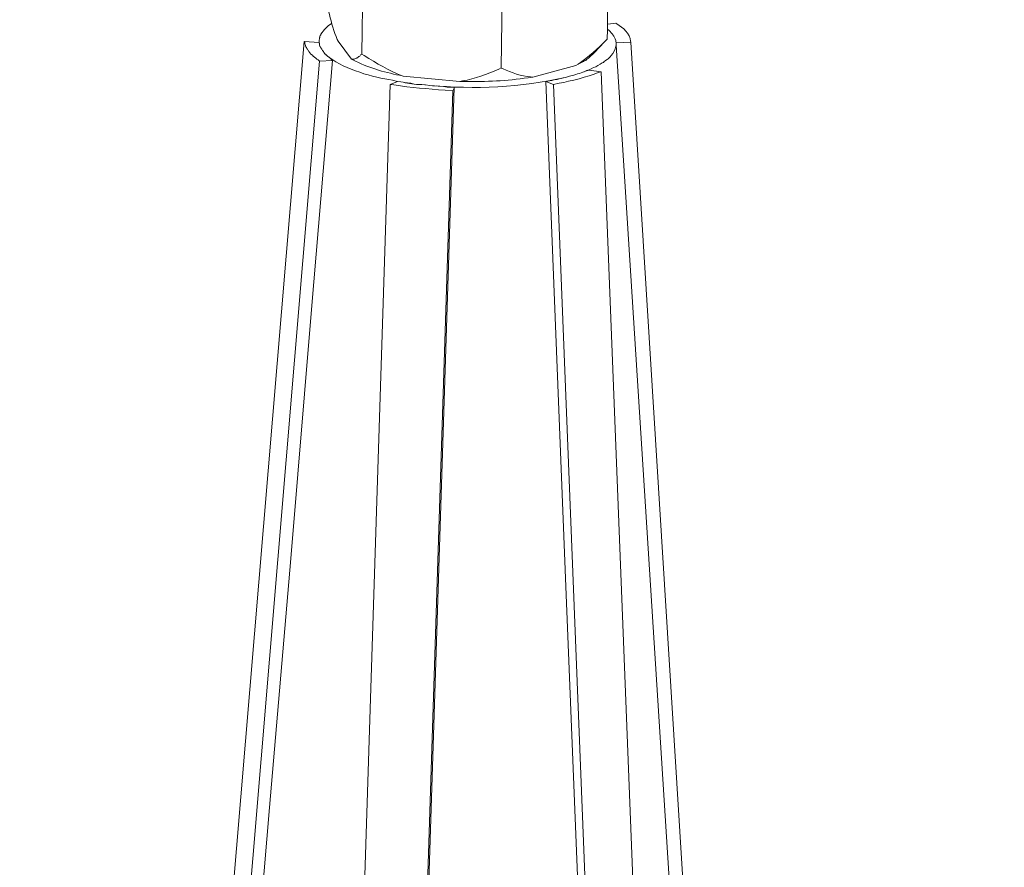
# Model space of a CAD drawing. Units: inches. Extents: x 53870 to 57687, y -36453 to -33804.
# Drawn here: x 57524 to 57659, y -36189 to -36073 of the extents above; entities that cross this region are included whole.
import ezdxf

# ---------------------------------------------------------------- set-up
doc = ezdxf.new("R2010")
doc.units = ezdxf.units.IN
doc.header["$MEASUREMENT"] = 0
doc.layers.add('layer 1', color=7, linetype='Continuous')

msp = doc.modelspace()

# ---------------------------------------------------------------- linework, layer by layer
at = {"layer": 'layer 1', "lineweight": 15}
for points, knots in [([(57546.9, -35923.67), (57546.9, -35923.67), (56881.78, -36105.12), (56881.78, -36105.12), (56881.78, -36105.12), (56881.78, -36105.12), (56881.75, -36105.12), (56881.75, -36105.12)], [0, 0, 0, 0, 0.5, 0.5, 0.5, 0.5, 1, 1, 1, 1]), ([(57614.27, -35938.81), (57614.27, -35938.81), (56892.65, -36135.76), (56892.65, -36135.76), (56892.65, -36135.76), (56892.65, -36135.76), (56847.61, -36148.05), (56847.61, -36148.05)], [0, 0, 0, 0, 0.5, 0.5, 0.5, 0.5, 1, 1, 1, 1]), ([(57659.17, -35965.23), (57659.17, -35965.23), (57627.52, -35973.89), (57627.52, -35973.89), (57627.52, -35973.89), (57368, -36044.67), (57108.48, -36115.45), (56848.99, -36186.34), (56848.99, -36186.34), (56848.99, -36186.34), (56847.13, -36186.85), (56847.13, -36186.85)], [0, 0, 0, 0, 0.333333, 0.333333, 0.333333, 0.333333, 0.666667, 0.666667, 0.666667, 0.666667, 1, 1, 1, 1]), ([(57604.86, -36075.31), (57604.86, -36075.31), (57604.89, -36073.98), (57604.89, -36073.98), (57604.89, -36073.98), (57604.89, -36073.98), (57604.89, -36073.27), (57604.89, -36073.27), (57604.89, -36073.27), (57604.89, -36073.27), (57604.97, -36065.65), (57604.97, -36065.65)], [0, 0, 0, 0, 0.333333, 0.333333, 0.333333, 0.333333, 0.666667, 0.666667, 0.666667, 0.666667, 1, 1, 1, 1]), ([(57566.71, -36071.44), (57566.71, -36071.44), (57566.85, -36071.95), (57566.85, -36071.95), (57566.85, -36071.95), (57567.13, -36073.11), (57567.49, -36074.27), (57567.92, -36075.37), (57567.92, -36075.37), (57567.92, -36075.37), (57568.06, -36075.59), (57568.06, -36075.59)], [0, 0, 0, 0, 0.333333, 0.333333, 0.333333, 0.333333, 0.666667, 0.666667, 0.666667, 0.666667, 1, 1, 1, 1]), ([(57567.19, -36073.16), (57567.19, -36073.16), (57567.16, -36073.16), (57567.16, -36073.16), (57567.16, -36073.16), (57566.55, -36073.5), (57566.09, -36074.06), (57565.69, -36074.63), (57565.69, -36074.63), (57565.69, -36074.63), (57565.69, -36074.74), (57565.69, -36074.74), (57565.69, -36074.74), (57565.69, -36074.74), (57565.61, -36074.8), (57565.61, -36074.8), (57565.61, -36074.8), (57565.61, -36074.8), (57565.55, -36074.91), (57565.55, -36074.91), (57565.55, -36074.91), (57565.55, -36074.91), (57565.55, -36075.08), (57565.55, -36075.08), (57565.55, -36075.08), (57565.55, -36075.08), (57565.49, -36075.14), (57565.49, -36075.14), (57565.49, -36075.14), (57565.49, -36075.14), (57565.49, -36075.31), (57565.49, -36075.31), (57565.49, -36075.31), (57565.49, -36075.31), (57565.44, -36075.42), (57565.44, -36075.42)], [0, 0, 0, 0, 0.111111, 0.111111, 0.111111, 0.111111, 0.222222, 0.222222, 0.222222, 0.222222, 0.333333, 0.333333, 0.333333, 0.333333, 0.444444, 0.444444, 0.444444, 0.444444, 0.555556, 0.555556, 0.555556, 0.555556, 0.666667, 0.666667, 0.666667, 0.666667, 0.777778, 0.777778, 0.777778, 0.777778, 0.888889, 0.888889, 0.888889, 0.888889, 1, 1, 1, 1]), ([(57606.02, -36073.11), (57606.02, -36073.11), (57606.19, -36073.22), (57606.19, -36073.22), (57606.19, -36073.22), (57607.05, -36073.74), (57607.97, -36074.53), (57608.05, -36075.59), (57608.05, -36075.59), (57608.05, -36075.59), (57608.11, -36075.74), (57608.11, -36075.74)], [0, 0, 0, 0, 0.333333, 0.333333, 0.333333, 0.333333, 0.666667, 0.666667, 0.666667, 0.666667, 1, 1, 1, 1]), ([(57605.56, -36074.63), (57605.56, -36074.63), (57605.4, -36074.43), (57605.4, -36074.43), (57605.4, -36074.43), (57605.4, -36074.43), (57605.28, -36074.26), (57605.28, -36074.26), (57605.28, -36074.26), (57605.28, -36074.26), (57605.09, -36074.09), (57605.09, -36074.09), (57605.09, -36074.09), (57605.09, -36074.09), (57604.92, -36073.98), (57604.92, -36073.98)], [0, 0, 0, 0, 0.25, 0.25, 0.25, 0.25, 0.5, 0.5, 0.5, 0.5, 0.75, 0.75, 0.75, 0.75, 1, 1, 1, 1]), ([(57606.07, -36075.9), (57606.07, -36075.9), (57606.07, -36075.79), (57606.07, -36075.79), (57606.07, -36075.79), (57606.07, -36075.79), (57606.02, -36075.65), (57606.02, -36075.65), (57606.02, -36075.65), (57606.02, -36075.65), (57606.02, -36075.48), (57606.02, -36075.48), (57606.02, -36075.48), (57605.87, -36075.25), (57605.85, -36074.92), (57605.62, -36074.74), (57605.62, -36074.74), (57605.62, -36074.74), (57605.56, -36074.63), (57605.56, -36074.63)], [0, 0, 0, 0, 0.2, 0.2, 0.2, 0.2, 0.4, 0.4, 0.4, 0.4, 0.6, 0.6, 0.6, 0.6, 0.8, 0.8, 0.8, 0.8, 1, 1, 1, 1]), ([(57563.4, -36075.65), (57563.4, -36075.65), (57552.3, -36208.36), (57552.3, -36208.36), (57552.3, -36208.36), (57552.3, -36208.36), (57552.07, -36211.07), (57552.07, -36211.07), (57552.07, -36211.07), (57552.07, -36211.07), (57551.98, -36212.06), (57551.98, -36212.06)], [0, 0, 0, 0, 0.333333, 0.333333, 0.333333, 0.333333, 0.666667, 0.666667, 0.666667, 0.666667, 1, 1, 1, 1]), ([(57565.49, -36078.33), (57565.49, -36078.33), (57565.32, -36078.16), (57565.32, -36078.16), (57565.32, -36078.16), (57565.32, -36078.16), (57565.15, -36078.05), (57565.15, -36078.05), (57565.15, -36078.05), (57565.15, -36078.05), (57564.98, -36077.94), (57564.98, -36077.94), (57564.98, -36077.94), (57564.98, -36077.94), (57564.82, -36077.8), (57564.82, -36077.8), (57564.82, -36077.8), (57564.82, -36077.8), (57564.64, -36077.63), (57564.64, -36077.63), (57564.64, -36077.63), (57564.64, -36077.63), (57564.53, -36077.51), (57564.53, -36077.51), (57564.53, -36077.51), (57564.53, -36077.51), (57564.33, -36077.35), (57564.33, -36077.35), (57564.33, -36077.35), (57564.33, -36077.35), (57564.16, -36077.17), (57564.16, -36077.17), (57564.16, -36077.17), (57564.16, -36077.17), (57564.05, -36077), (57564.05, -36077), (57564.05, -36077), (57564.05, -36077), (57563.94, -36076.81), (57563.94, -36076.81), (57563.94, -36076.81), (57563.94, -36076.81), (57563.88, -36076.78), (57563.88, -36076.78), (57563.88, -36076.78), (57563.88, -36076.78), (57563.82, -36076.64), (57563.82, -36076.64), (57563.82, -36076.64), (57563.82, -36076.64), (57563.77, -36076.58), (57563.77, -36076.58), (57563.77, -36076.58), (57563.77, -36076.58), (57563.71, -36076.46), (57563.71, -36076.46), (57563.71, -36076.46), (57563.71, -36076.46), (57563.65, -36076.35), (57563.65, -36076.35), (57563.65, -36076.35), (57563.65, -36076.35), (57563.6, -36076.29), (57563.6, -36076.29), (57563.6, -36076.29), (57563.6, -36076.29), (57563.6, -36076.18), (57563.6, -36076.18), (57563.6, -36076.18), (57563.6, -36076.18), (57563.54, -36076.07), (57563.54, -36076.07), (57563.54, -36076.07), (57563.54, -36076.07), (57563.48, -36075.96), (57563.48, -36075.96), (57563.48, -36075.96), (57563.48, -36075.96), (57563.48, -36075.79), (57563.48, -36075.79), (57563.48, -36075.79), (57563.48, -36075.79), (57563.41, -36075.65), (57563.41, -36075.65)], [0, 0, 0, 0, 0.047619, 0.047619, 0.047619, 0.047619, 0.095238, 0.095238, 0.095238, 0.095238, 0.142857, 0.142857, 0.142857, 0.142857, 0.190476, 0.190476, 0.190476, 0.190476, 0.238095, 0.238095, 0.238095, 0.238095, 0.285714, 0.285714, 0.285714, 0.285714, 0.333333, 0.333333, 0.333333, 0.333333, 0.380952, 0.380952, 0.380952, 0.380952, 0.428571, 0.428571, 0.428571, 0.428571, 0.47619, 0.47619, 0.47619, 0.47619, 0.52381, 0.52381, 0.52381, 0.52381, 0.571429, 0.571429, 0.571429, 0.571429, 0.619048, 0.619048, 0.619048, 0.619048, 0.666667, 0.666667, 0.666667, 0.666667, 0.714286, 0.714286, 0.714286, 0.714286, 0.761905, 0.761905, 0.761905, 0.761905, 0.809524, 0.809524, 0.809524, 0.809524, 0.857143, 0.857143, 0.857143, 0.857143, 0.904762, 0.904762, 0.904762, 0.904762, 0.952381, 0.952381, 0.952381, 0.952381, 1, 1, 1, 1]), ([(57565.44, -36075.42), (57565.44, -36075.42), (57565.44, -36075.85), (57565.44, -36075.85), (57565.44, -36075.85), (57565.44, -36075.85), (57565.49, -36075.96), (57565.49, -36075.96)], [0, 0, 0, 0, 0.5, 0.5, 0.5, 0.5, 1, 1, 1, 1]), ([(57565.44, -36075.79), (57565.44, -36075.79), (57565.49, -36075.9), (57565.49, -36075.9), (57565.49, -36075.9), (57565.49, -36075.9), (57565.49, -36076.13), (57565.49, -36076.13), (57565.49, -36076.13), (57565.49, -36076.13), (57565.55, -36076.3), (57565.55, -36076.3), (57565.55, -36076.3), (57565.55, -36076.3), (57565.61, -36076.33), (57565.61, -36076.33), (57565.61, -36076.33), (57565.61, -36076.33), (57565.66, -36076.41), (57565.66, -36076.41), (57565.66, -36076.41), (57565.66, -36076.41), (57565.69, -36076.41), (57565.69, -36076.41), (57565.69, -36076.41), (57565.69, -36076.41), (57565.69, -36076.46), (57565.69, -36076.46), (57565.69, -36076.46), (57565.69, -36076.46), (57565.75, -36076.58), (57565.75, -36076.58), (57565.75, -36076.58), (57565.75, -36076.58), (57565.8, -36076.69), (57565.8, -36076.69), (57565.8, -36076.69), (57565.8, -36076.69), (57565.92, -36076.89), (57565.92, -36076.89), (57565.92, -36076.89), (57565.92, -36076.89), (57566.03, -36077), (57566.03, -36077)], [0, 0, 0, 0, 0.090909, 0.090909, 0.090909, 0.090909, 0.181818, 0.181818, 0.181818, 0.181818, 0.272727, 0.272727, 0.272727, 0.272727, 0.363636, 0.363636, 0.363636, 0.363636, 0.454545, 0.454545, 0.454545, 0.454545, 0.545455, 0.545455, 0.545455, 0.545455, 0.636364, 0.636364, 0.636364, 0.636364, 0.727273, 0.727273, 0.727273, 0.727273, 0.818182, 0.818182, 0.818182, 0.818182, 0.909091, 0.909091, 0.909091, 0.909091, 1, 1, 1, 1]), ([(57565.49, -36076.13), (57565.49, -36076.13), (57565.55, -36076.24), (57565.55, -36076.24), (57565.55, -36076.24), (57565.55, -36076.24), (57565.6, -36076.33), (57565.6, -36076.33)], [0, 0, 0, 0, 0.5, 0.5, 0.5, 0.5, 1, 1, 1, 1]), ([(57565.66, -36076.41), (57565.66, -36076.41), (57565.69, -36076.47), (57565.69, -36076.47), (57565.69, -36076.47), (57565.69, -36076.47), (57565.75, -36076.64), (57565.75, -36076.64), (57565.75, -36076.64), (57565.75, -36076.64), (57565.8, -36076.69), (57565.8, -36076.69)], [0, 0, 0, 0, 0.333333, 0.333333, 0.333333, 0.333333, 0.666667, 0.666667, 0.666667, 0.666667, 1, 1, 1, 1]), ([(57600.56, -36078.9), (57600.56, -36078.9), (57600.87, -36078.73), (57600.87, -36078.73), (57600.87, -36078.73), (57602.29, -36077.75), (57603.6, -36076.61), (57604.8, -36075.37), (57604.8, -36075.37), (57604.8, -36075.37), (57604.86, -36075.31), (57604.86, -36075.31)], [0, 0, 0, 0, 0.333333, 0.333333, 0.333333, 0.333333, 0.666667, 0.666667, 0.666667, 0.666667, 1, 1, 1, 1]), ([(57601.72, -36079.77), (57601.72, -36079.77), (57602.03, -36079.61), (57602.03, -36079.61), (57602.03, -36079.61), (57602.03, -36079.61), (57602.37, -36079.5), (57602.37, -36079.5), (57602.37, -36079.5), (57602.37, -36079.5), (57602.66, -36079.38), (57602.66, -36079.38), (57602.66, -36079.38), (57602.66, -36079.38), (57602.97, -36079.21), (57602.97, -36079.21), (57602.97, -36079.21), (57602.97, -36079.21), (57603.31, -36079.1), (57603.31, -36079.1), (57603.31, -36079.1), (57603.31, -36079.1), (57603.59, -36078.9), (57603.59, -36078.9), (57603.59, -36078.9), (57603.59, -36078.9), (57603.87, -36078.73), (57603.87, -36078.73), (57603.87, -36078.73), (57603.87, -36078.73), (57604.18, -36078.56), (57604.18, -36078.56), (57604.18, -36078.56), (57604.18, -36078.56), (57604.35, -36078.5), (57604.35, -36078.5), (57604.35, -36078.5), (57604.35, -36078.5), (57604.46, -36078.39), (57604.46, -36078.39), (57604.46, -36078.39), (57604.46, -36078.39), (57604.58, -36078.27), (57604.58, -36078.27), (57604.58, -36078.27), (57604.58, -36078.27), (57604.75, -36078.16), (57604.75, -36078.16), (57604.75, -36078.16), (57604.75, -36078.16), (57604.86, -36078.11), (57604.86, -36078.11), (57604.86, -36078.11), (57604.86, -36078.11), (57604.97, -36077.99), (57604.97, -36077.99), (57604.97, -36077.99), (57604.97, -36077.99), (57605.14, -36077.85), (57605.14, -36077.85), (57605.14, -36077.85), (57605.14, -36077.85), (57605.28, -36077.74), (57605.28, -36077.74), (57605.28, -36077.74), (57605.28, -36077.74), (57605.4, -36077.57), (57605.4, -36077.57), (57605.4, -36077.57), (57605.72, -36077.23), (57605.99, -36076.77), (57606.02, -36076.29), (57606.02, -36076.29), (57606.02, -36076.29), (57606.07, -36076.24), (57606.07, -36076.24), (57606.07, -36076.24), (57606.07, -36076.24), (57606.07, -36076.13), (57606.07, -36076.13)], [0, 0, 0, 0, 0.05, 0.05, 0.05, 0.05, 0.1, 0.1, 0.1, 0.1, 0.15, 0.15, 0.15, 0.15, 0.2, 0.2, 0.2, 0.2, 0.25, 0.25, 0.25, 0.25, 0.3, 0.3, 0.3, 0.3, 0.35, 0.35, 0.35, 0.35, 0.4, 0.4, 0.4, 0.4, 0.45, 0.45, 0.45, 0.45, 0.5, 0.5, 0.5, 0.5, 0.55, 0.55, 0.55, 0.55, 0.6, 0.6, 0.6, 0.6, 0.65, 0.65, 0.65, 0.65, 0.7, 0.7, 0.7, 0.7, 0.75, 0.75, 0.75, 0.75, 0.8, 0.8, 0.8, 0.8, 0.85, 0.85, 0.85, 0.85, 0.9, 0.9, 0.9, 0.9, 0.95, 0.95, 0.95, 0.95, 1, 1, 1, 1]), ([(57606.07, -36075.9), (57606.07, -36075.9), (57606.07, -36076.13), (57606.07, -36076.13), (57606.07, -36076.13), (57606.07, -36076.13), (57614.66, -36211.01), (57614.66, -36211.01), (57614.66, -36211.01), (57614.66, -36211.01), (57614.72, -36211.72), (57614.72, -36211.72)], [0, 0, 0, 0, 0.333333, 0.333333, 0.333333, 0.333333, 0.666667, 0.666667, 0.666667, 0.666667, 1, 1, 1, 1]), ([(57566.03, -36077), (57566.03, -36077), (57566.08, -36077.12), (57566.08, -36077.12), (57566.08, -36077.12), (57566.08, -36077.12), (57566.14, -36077.17), (57566.14, -36077.17), (57566.14, -36077.17), (57566.14, -36077.17), (57566.29, -36077.35), (57566.29, -36077.35), (57566.29, -36077.35), (57566.29, -36077.35), (57566.31, -36077.35), (57566.31, -36077.35), (57566.31, -36077.35), (57566.31, -36077.35), (57566.42, -36077.48), (57566.42, -36077.48), (57566.42, -36077.48), (57566.42, -36077.48), (57566.42, -36077.51), (57566.42, -36077.51), (57566.42, -36077.51), (57566.42, -36077.51), (57566.57, -36077.6), (57566.57, -36077.6), (57566.57, -36077.6), (57566.57, -36077.6), (57566.6, -36077.63), (57566.6, -36077.63), (57566.6, -36077.63), (57566.6, -36077.63), (57566.76, -36077.77), (57566.76, -36077.77), (57566.76, -36077.77), (57566.76, -36077.77), (57566.79, -36077.8), (57566.79, -36077.8), (57566.79, -36077.8), (57566.79, -36077.8), (57566.82, -36077.8), (57566.82, -36077.8), (57566.82, -36077.8), (57566.82, -36077.8), (57567.13, -36078.11), (57567.13, -36078.11), (57567.13, -36078.11), (57567.13, -36078.11), (57567.3, -36078.22), (57567.3, -36078.22)], [0, 0, 0, 0, 0.076923, 0.076923, 0.076923, 0.076923, 0.153846, 0.153846, 0.153846, 0.153846, 0.230769, 0.230769, 0.230769, 0.230769, 0.307692, 0.307692, 0.307692, 0.307692, 0.384615, 0.384615, 0.384615, 0.384615, 0.461538, 0.461538, 0.461538, 0.461538, 0.538462, 0.538462, 0.538462, 0.538462, 0.615385, 0.615385, 0.615385, 0.615385, 0.692308, 0.692308, 0.692308, 0.692308, 0.769231, 0.769231, 0.769231, 0.769231, 0.846154, 0.846154, 0.846154, 0.846154, 0.923077, 0.923077, 0.923077, 0.923077, 1, 1, 1, 1]), ([(57566.08, -36077.12), (57566.08, -36077.12), (57566.15, -36077.17), (57566.15, -36077.17), (57566.15, -36077.17), (57566.15, -36077.17), (57566.2, -36077.29), (57566.2, -36077.29), (57566.2, -36077.29), (57566.2, -36077.29), (57566.28, -36077.35), (57566.28, -36077.35)], [0, 0, 0, 0, 0.333333, 0.333333, 0.333333, 0.333333, 0.666667, 0.666667, 0.666667, 0.666667, 1, 1, 1, 1]), ([(57566.42, -36077.48), (57566.42, -36077.48), (57566.48, -36077.52), (57566.48, -36077.52), (57566.48, -36077.52), (57566.48, -36077.52), (57566.57, -36077.6), (57566.57, -36077.6)], [0, 0, 0, 0, 0.5, 0.5, 0.5, 0.5, 1, 1, 1, 1]), ([(57566.82, -36077.8), (57566.82, -36077.8), (57566.9, -36077.85), (57566.9, -36077.85), (57566.9, -36077.85), (57568.97, -36079.49), (57572.9, -36080.52), (57575.47, -36080.94), (57575.47, -36080.94), (57575.47, -36080.94), (57576.18, -36081.11), (57576.18, -36081.11)], [0, 0, 0, 0, 0.333333, 0.333333, 0.333333, 0.333333, 0.666667, 0.666667, 0.666667, 0.666667, 1, 1, 1, 1]), ([(57569.9, -36078.05), (57569.9, -36078.05), (57569.96, -36078.05), (57569.96, -36078.05), (57569.96, -36078.05), (57570.28, -36078.06), (57570.2, -36078.05), (57570.5, -36077.94), (57570.5, -36077.94), (57570.5, -36077.94), (57570.61, -36077.94), (57570.61, -36077.94), (57570.61, -36077.94), (57570.61, -36077.94), (57570.66, -36077.85), (57570.66, -36077.85), (57570.66, -36077.85), (57570.66, -36077.85), (57570.78, -36077.79), (57570.78, -36077.79), (57570.78, -36077.79), (57570.78, -36077.79), (57570.84, -36077.74), (57570.84, -36077.74), (57570.84, -36077.74), (57570.84, -36077.74), (57570.89, -36077.68), (57570.89, -36077.68), (57570.89, -36077.68), (57570.89, -36077.68), (57571, -36077.63), (57571, -36077.63), (57571, -36077.63), (57571, -36077.63), (57571.12, -36077.45), (57571.12, -36077.45), (57571.12, -36077.45), (57571.12, -36077.45), (57571.28, -36077.35), (57571.28, -36077.35)], [0, 0, 0, 0, 0.1, 0.1, 0.1, 0.1, 0.2, 0.2, 0.2, 0.2, 0.3, 0.3, 0.3, 0.3, 0.4, 0.4, 0.4, 0.4, 0.5, 0.5, 0.5, 0.5, 0.6, 0.6, 0.6, 0.6, 0.7, 0.7, 0.7, 0.7, 0.8, 0.8, 0.8, 0.8, 0.9, 0.9, 0.9, 0.9, 1, 1, 1, 1]), ([(57571.29, -36077.35), (57571.29, -36077.35), (57571.6, -36077.57), (57571.6, -36077.57), (57571.6, -36077.57), (57573.35, -36078.65), (57574.9, -36079.57), (57576.82, -36080.34), (57576.82, -36080.34), (57576.82, -36080.34), (57576.94, -36080.37), (57576.94, -36080.37)], [0, 0, 0, 0, 0.333333, 0.333333, 0.333333, 0.333333, 0.666667, 0.666667, 0.666667, 0.666667, 1, 1, 1, 1]), ([(57600.87, -36078.73), (57600.87, -36078.73), (57601.15, -36078.62), (57601.15, -36078.62), (57601.15, -36078.62), (57601.15, -36078.62), (57601.44, -36078.45), (57601.44, -36078.45), (57601.44, -36078.45), (57601.44, -36078.45), (57601.61, -36078.39), (57601.61, -36078.39), (57601.61, -36078.39), (57601.61, -36078.39), (57601.72, -36078.28), (57601.72, -36078.28), (57601.72, -36078.28), (57601.72, -36078.28), (57601.92, -36078.23), (57601.92, -36078.23), (57601.92, -36078.23), (57601.92, -36078.23), (57602.03, -36078.1), (57602.03, -36078.1), (57602.03, -36078.1), (57602.03, -36078.1), (57602.15, -36077.99), (57602.15, -36077.99), (57602.15, -36077.99), (57602.15, -36077.99), (57602.31, -36077.94), (57602.31, -36077.94), (57602.31, -36077.94), (57602.31, -36077.94), (57602.43, -36077.79), (57602.43, -36077.79), (57602.43, -36077.79), (57602.43, -36077.79), (57602.54, -36077.69), (57602.54, -36077.69), (57602.54, -36077.69), (57602.54, -36077.69), (57602.66, -36077.57), (57602.66, -36077.57), (57602.66, -36077.57), (57602.66, -36077.57), (57602.82, -36077.45), (57602.82, -36077.45)], [0, 0, 0, 0, 0.083333, 0.083333, 0.083333, 0.083333, 0.166667, 0.166667, 0.166667, 0.166667, 0.25, 0.25, 0.25, 0.25, 0.333333, 0.333333, 0.333333, 0.333333, 0.416667, 0.416667, 0.416667, 0.416667, 0.5, 0.5, 0.5, 0.5, 0.583333, 0.583333, 0.583333, 0.583333, 0.666667, 0.666667, 0.666667, 0.666667, 0.75, 0.75, 0.75, 0.75, 0.833333, 0.833333, 0.833333, 0.833333, 0.916667, 0.916667, 0.916667, 0.916667, 1, 1, 1, 1]), ([(57555.77, -36214.55), (57555.77, -36214.55), (57558.65, -36180.46), (57558.65, -36180.46), (57558.65, -36180.46), (57558.65, -36180.46), (57561.57, -36146.35), (57561.57, -36146.35), (57561.57, -36146.35), (57561.57, -36146.35), (57564.39, -36112.3), (57564.39, -36112.3), (57564.39, -36112.3), (57564.39, -36112.3), (57567.3, -36078.22), (57567.3, -36078.22)], [0, 0, 0, 0, 0.25, 0.25, 0.25, 0.25, 0.5, 0.5, 0.5, 0.5, 0.75, 0.75, 0.75, 0.75, 1, 1, 1, 1]), ([(57569.9, -36078.05), (57569.9, -36078.05), (57570.07, -36078.16), (57570.07, -36078.16), (57570.07, -36078.16), (57572.07, -36079.19), (57574.25, -36079.82), (57576.46, -36080.26), (57576.46, -36080.26), (57576.46, -36080.26), (57576.82, -36080.34), (57576.82, -36080.34)], [0, 0, 0, 0, 0.333333, 0.333333, 0.333333, 0.333333, 0.666667, 0.666667, 0.666667, 0.666667, 1, 1, 1, 1]), ([(57584.68, -36081.1), (57584.68, -36081.1), (57585.05, -36081.04), (57585.05, -36081.04), (57585.05, -36081.04), (57586.86, -36080.72), (57588.34, -36080.1), (57590.02, -36079.43), (57590.02, -36079.43), (57590.02, -36079.43), (57590.36, -36079.26), (57590.36, -36079.26)], [0, 0, 0, 0, 0.333333, 0.333333, 0.333333, 0.333333, 0.666667, 0.666667, 0.666667, 0.666667, 1, 1, 1, 1]), ([(57590.36, -36079.27), (57590.36, -36079.27), (57590.62, -36079.38), (57590.62, -36079.38), (57590.62, -36079.38), (57591.73, -36079.88), (57593.14, -36080.42), (57594.37, -36080.48), (57594.37, -36080.48), (57594.37, -36080.48), (57594.66, -36080.54), (57594.66, -36080.54)], [0, 0, 0, 0, 0.333333, 0.333333, 0.333333, 0.333333, 0.666667, 0.666667, 0.666667, 0.666667, 1, 1, 1, 1]), ([(57579.99, -36081.58), (57579.99, -36081.58), (57580.58, -36081.64), (57580.58, -36081.64), (57580.58, -36081.64), (57586.64, -36082.22), (57593.18, -36081.92), (57599.09, -36080.57), (57599.09, -36080.57), (57599.09, -36080.57), (57599.6, -36080.42), (57599.6, -36080.42)], [0, 0, 0, 0, 0.333333, 0.333333, 0.333333, 0.333333, 0.666667, 0.666667, 0.666667, 0.666667, 1, 1, 1, 1]), ([(57584.68, -36081.1), (57584.68, -36081.1), (57585.33, -36081.1), (57585.33, -36081.1), (57585.33, -36081.1), (57588.24, -36081.16), (57591.15, -36081.02), (57594.03, -36080.6), (57594.03, -36080.6), (57594.03, -36080.6), (57594.66, -36080.54), (57594.66, -36080.54)], [0, 0, 0, 0, 0.333333, 0.333333, 0.333333, 0.333333, 0.666667, 0.666667, 0.666667, 0.666667, 1, 1, 1, 1]), ([(57604.01, -36079.77), (57604.01, -36079.77), (57603.64, -36079.89), (57603.64, -36079.89), (57603.64, -36079.89), (57602.19, -36080.45), (57599.84, -36081.06), (57598.3, -36081.36), (57598.3, -36081.36), (57598.3, -36081.36), (57597.51, -36081.52), (57597.51, -36081.52)], [0, 0, 0, 0, 0.333333, 0.333333, 0.333333, 0.333333, 0.666667, 0.666667, 0.666667, 0.666667, 1, 1, 1, 1]), ([(57598.58, -36080.68), (57598.58, -36080.68), (57598.84, -36080.59), (57598.84, -36080.59), (57598.84, -36080.59), (57598.84, -36080.59), (57599.09, -36080.57), (57599.09, -36080.57)], [0, 0, 0, 0, 0.5, 0.5, 0.5, 0.5, 1, 1, 1, 1]), ([(57599.72, -36080.37), (57599.72, -36080.37), (57600.06, -36080.31), (57600.06, -36080.31), (57600.06, -36080.31), (57600.71, -36080.1), (57601.38, -36079.91), (57602.03, -36079.67), (57602.03, -36079.67), (57602.03, -36079.67), (57602.37, -36079.55), (57602.37, -36079.55)], [0, 0, 0, 0, 0.333333, 0.333333, 0.333333, 0.333333, 0.666667, 0.666667, 0.666667, 0.666667, 1, 1, 1, 1]), ([(57604.01, -36079.77), (57604.01, -36079.77), (57609.41, -36217), (57609.41, -36217), (57609.41, -36217), (57609.41, -36217), (57609.44, -36217.8), (57609.44, -36217.8)], [0, 0, 0, 0, 0.5, 0.5, 0.5, 0.5, 1, 1, 1, 1]), ([(57575.18, -36081.53), (57575.18, -36081.53), (57570.75, -36219.66), (57570.75, -36219.66), (57570.75, -36219.66), (57570.75, -36219.66), (57570.72, -36220.2), (57570.72, -36220.2)], [0, 0, 0, 0, 0.5, 0.5, 0.5, 0.5, 1, 1, 1, 1]), ([(57583.75, -36082.4), (57583.75, -36082.4), (57582.67, -36082.31), (57582.67, -36082.31), (57582.67, -36082.31), (57580.33, -36082.11), (57578.02, -36081.95), (57575.69, -36081.58), (57575.69, -36081.58), (57575.69, -36081.58), (57575.19, -36081.53), (57575.19, -36081.53)], [0, 0, 0, 0, 0.333333, 0.333333, 0.333333, 0.333333, 0.666667, 0.666667, 0.666667, 0.666667, 1, 1, 1, 1]), ([(57576.18, -36081.1), (57576.18, -36081.1), (57576.63, -36081.16), (57576.63, -36081.16), (57576.63, -36081.16), (57577.43, -36081.32), (57578.23, -36081.49), (57579.06, -36081.53), (57579.06, -36081.53), (57579.06, -36081.53), (57579.93, -36081.58), (57579.93, -36081.58)], [0, 0, 0, 0, 0.333333, 0.333333, 0.333333, 0.333333, 0.666667, 0.666667, 0.666667, 0.666667, 1, 1, 1, 1]), ([(57577.11, -36081.24), (57577.11, -36081.24), (57577.56, -36081.3), (57577.56, -36081.3), (57577.56, -36081.3), (57577.56, -36081.3), (57578.01, -36081.36), (57578.01, -36081.36), (57578.01, -36081.36), (57578.01, -36081.36), (57578.44, -36081.48), (57578.44, -36081.48)], [0, 0, 0, 0, 0.333333, 0.333333, 0.333333, 0.333333, 0.666667, 0.666667, 0.666667, 0.666667, 1, 1, 1, 1]), ([(57579.06, -36081.53), (57579.06, -36081.53), (57579.48, -36081.53), (57579.48, -36081.53), (57579.48, -36081.53), (57579.48, -36081.53), (57579.93, -36081.58), (57579.93, -36081.58)], [0, 0, 0, 0, 0.5, 0.5, 0.5, 0.5, 1, 1, 1, 1]), ([(57580.58, -36081.64), (57580.58, -36081.64), (57580.98, -36081.7), (57580.98, -36081.7), (57580.98, -36081.7), (57580.98, -36081.7), (57581.21, -36081.7), (57581.21, -36081.7)], [0, 0, 0, 0, 0.5, 0.5, 0.5, 0.5, 1, 1, 1, 1]), ([(57581.83, -36081.75), (57581.83, -36081.75), (57581.97, -36081.75), (57581.97, -36081.75), (57581.97, -36081.75), (57581.97, -36081.75), (57582.42, -36081.81), (57582.42, -36081.81)], [0, 0, 0, 0, 0.5, 0.5, 0.5, 0.5, 1, 1, 1, 1]), ([(57582.5, -36081.81), (57582.5, -36081.81), (57582.95, -36081.87), (57582.95, -36081.87), (57582.95, -36081.87), (57582.95, -36081.87), (57583.95, -36081.92), (57583.95, -36081.92)], [0, 0, 0, 0, 0.5, 0.5, 0.5, 0.5, 1, 1, 1, 1]), ([(57583.95, -36081.92), (57583.95, -36081.92), (57583.95, -36081.95), (57583.95, -36081.95), (57583.95, -36081.95), (57583.95, -36081.95), (57583.75, -36082.4), (57583.75, -36082.4)], [0, 0, 0, 0, 0.5, 0.5, 0.5, 0.5, 1, 1, 1, 1]), ([(57596.47, -36081.1), (57596.47, -36081.1), (57597.85, -36115.69), (57597.85, -36115.69), (57597.85, -36115.69), (57597.85, -36115.69), (57599.18, -36150.19), (57599.18, -36150.19), (57599.18, -36150.19), (57599.18, -36150.19), (57601.98, -36219.21), (57601.98, -36219.21)], [0, 0, 0, 0, 0.333333, 0.333333, 0.333333, 0.333333, 0.666667, 0.666667, 0.666667, 0.666667, 1, 1, 1, 1]), ([(57597.62, -36080.88), (57597.62, -36080.88), (57598.02, -36080.82), (57598.02, -36080.82), (57598.02, -36080.82), (57598.02, -36080.82), (57598.44, -36080.7), (57598.44, -36080.7)], [0, 0, 0, 0, 0.5, 0.5, 0.5, 0.5, 1, 1, 1, 1])]:
    msp.add_open_spline(points, degree=3, knots=knots, dxfattribs=at)
for points in [[(57571.29, -36077.35), (57571.29, -36077.35), (57571.42, -36067.65), (57571.42, -36067.65)], [(57590.36, -36079.26), (57590.36, -36079.26), (57590.47, -36069.57), (57590.47, -36069.57)], [(57604.92, -36073.27), (57604.92, -36073.27), (57606.02, -36073.11), (57606.02, -36073.11)], [(57563.4, -36075.65), (57563.4, -36075.65), (57565.44, -36075.79), (57565.44, -36075.79)], [(57569.9, -36078.05), (57569.9, -36078.05), (57568.06, -36075.59), (57568.06, -36075.59)], [(57604.12, -36076.08), (57604.12, -36076.08), (57602.82, -36077.45), (57602.82, -36077.45)], [(57608.11, -36075.74), (57608.11, -36075.74), (57606.07, -36075.84), (57606.07, -36075.84)], [(57608.11, -36075.74), (57608.11, -36075.74), (57616.47, -36210.9), (57616.47, -36210.9)], [(57566.76, -36077.77), (57566.76, -36077.77), (57566.79, -36077.8), (57566.79, -36077.8)], [(57565.49, -36078.33), (57565.49, -36078.33), (57554.08, -36214.69), (57554.08, -36214.69)], [(57567.3, -36078.22), (57567.3, -36078.22), (57565.49, -36078.33), (57565.49, -36078.33)], [(57600.57, -36078.9), (57600.57, -36078.9), (57594.66, -36080.54), (57594.66, -36080.54)], [(57584.68, -36081.1), (57584.68, -36081.1), (57576.94, -36080.37), (57576.94, -36080.37)], [(57599.6, -36080.42), (57599.6, -36080.42), (57599.71, -36080.37), (57599.71, -36080.37)], [(57602.37, -36079.55), (57602.37, -36079.55), (57604.01, -36079.78), (57604.01, -36079.78)], [(57575.18, -36081.53), (57575.18, -36081.53), (57576.18, -36081.1), (57576.18, -36081.1)], [(57579.48, -36220.59), (57579.48, -36220.59), (57583.94, -36081.95), (57583.94, -36081.95)], [(57579.93, -36081.58), (57579.93, -36081.58), (57579.99, -36081.58), (57579.99, -36081.58)], [(57581.55, -36081.72), (57581.55, -36081.72), (57581.8, -36081.75), (57581.8, -36081.75)], [(57596.47, -36081.1), (57596.47, -36081.1), (57597.23, -36080.99), (57597.23, -36080.99)], [(57597.51, -36081.53), (57597.51, -36081.53), (57596.47, -36081.1), (57596.47, -36081.1)], [(57597.28, -36080.99), (57597.28, -36080.99), (57597.6, -36080.88), (57597.6, -36080.88)], [(57597.51, -36081.53), (57597.51, -36081.53), (57602.97, -36219.61), (57602.97, -36219.61)], [(57583.75, -36082.4), (57583.75, -36082.4), (57579.31, -36221.05), (57579.31, -36221.05)]]:
    msp.add_open_spline(points, degree=3, dxfattribs=at)

doc.saveas('drawing.dxf')
